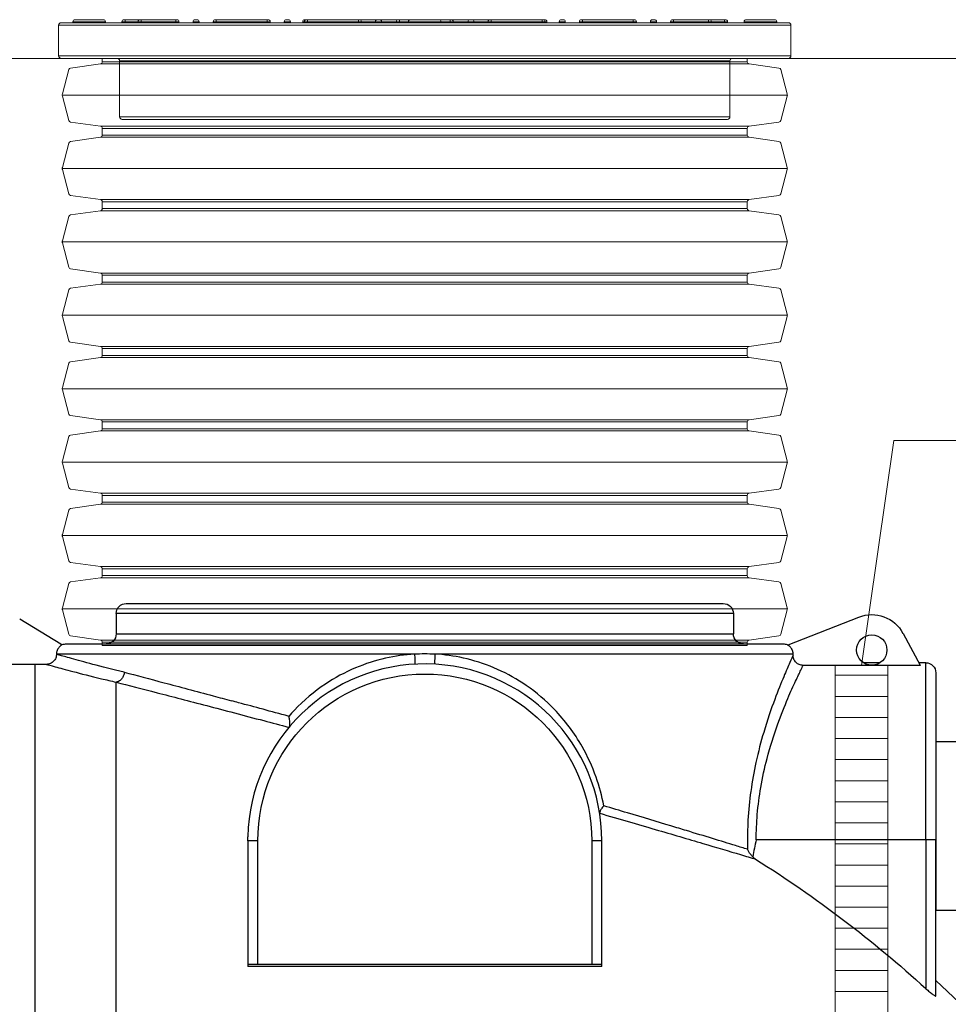
# Model space of a CAD drawing. Units: millimetres. Extents: x 1248 to 15614, y 3011 to 14356.
# Drawn here: x 4371 to 5252, y 11503 to 12437 of the extents above; entities that cross this region are included whole.
import ezdxf

# ---------------------------------------------------------------- set-up
doc = ezdxf.new("R2010")
doc.units = ezdxf.units.MM
for name, color, linetype, lineweight in [('DIMENSIONS', 240, 'Continuous', 5), ('ECO-BELT', 42, 'Continuous', 5), ('GROUND', 53, 'Continuous', 5), ('PE_Cover', 7, 'Continuous', 5), ('TEXT', 2, 'Continuous', 5)]:
    doc.layers.add(name, color=color, linetype=linetype, lineweight=lineweight)

# ---------------------------------------------------------------- blocks, each defined once
blk = doc.blocks.new('$ECO-TJ8000_SIDE')
at = {"color": 0}
for p, q in [((547.4, 2360.84), (1113.8, 2360.84)), ((446.28, 2346.36), (485.44, 2322.48)), ((1123.4, 2351.24), (537.8, 2351.24)), ((537.8, 2351.24), (537.8, 2332.04)), ((1123.4, 2351.24), (1123.4, 2332.04)), ((1175.25, 2321.52), (1242.33, 2347.98)), ((537.8, 2332.04), (1123.4, 2332.04)), ((1284.3, 2332.55), (1300.45, 2302.32)), ((485.44, 2322.48), (485.44, 2320.85)), ((489.8, 2322.44), (1171.4, 2322.44)), ((1175.25, 2321.16), (1175.25, 2321.52)), ((820.94, 2312.84), (481.15, 2312.84)), ((1180.04, 2312.84), (840.25, 2312.84)), ((461.02, 2302.84), (382.76, 2302.84)), ((471.82, 2303.11), (461.02, 2302.84)), ((461.02, 121.52), (461.02, 2302.84)), ((1300.45, 2302.17), (1189.51, 2302.17)), ((1262.5, 2304.64), (1246.83, 2304.64)), ((1305.85, 2304.64), (1299.21, 2304.64)), ((1300.45, 2302.32), (1300.45, 2302.17)), ((1305.85, 2136.64), (1305.85, 2304.64)), ((1315.45, 2295.04), (1315.45, 2136.64)), ((537.8, 118.72), (537.8, 2286.19)), ((662.6, 2135.52), (662.6, 2016.34)), ((672.2, 2135.52), (662.6, 2135.52)), ((672.2, 2018.75), (672.2, 2135.52)), ((989, 2135.52), (989, 2018.75)), ((998.6, 2135.52), (989, 2135.52)), ((998.6, 2034.26), (998.6, 2135.52)), ((1305.85, 2136.64), (1145.08, 2136.64)), ((1305.85, 2136.64), (1305.85, 1995.55)), ((1315.45, 2136.64), (1305.85, 2136.64)), ((1315.45, 1988.55), (1315.45, 2136.64)), ((998.6, 2016.34), (998.6, 2034.26)), ((662.6, 2018.75), (998.6, 2018.75)), ((998.6, 2016.34), (662.6, 2016.34))]:
    blk.add_line(p, q, dxfattribs=at)
blk.add_circle((1254.66, 2316.72), 14.4, dxfattribs=at)
at = {"color": 0, "extrusion": (2.24402e-16, 0, -1)}
for centre, start, end in [((-547.4, 2351.24), 0, 90), ((-1113.8, 2351.24), 90, 180), ((-528.2, 2332.04), 180, 270), ((-1133, 2332.04), 270, 0), ((-1171.4, 2312.84), 90, 114.57047), ((-1305.85, 2295.04), 90, 180)]:
    blk.add_arc(centre, 9.6, start, end, dxfattribs=at)
at = {"color": 0, "extrusion": (2.24402e-16, -8.75154e-30, -1)}
blk.add_arc((-1254.66, 2316.72), 33.6, 68.47614, 151.88379, dxfattribs=at)
at = {"color": 0, "extrusion": (2.24402e-16, -1.2326e-32, -1)}
blk.add_arc((-489.8, 2312.84), 9.6, 62.99281, 90, dxfattribs=at)
at = {"color": 0}
blk.add_arc((830.6, 2135.52), 168, 0, 178.60748, dxfattribs=at)
at = {"color": 0, "extrusion": (2.24402e-16, 8.29559e-33, -1)}
blk.add_arc((-830.6, 2135.52), 158.4, 0, 180, dxfattribs=at)
at = {"color": 0, "extrusion": (2.24402e-16, -7.7407e-30, -1)}
blk.add_arc((-537.8, 1153.07), 1140.03, 122.15077, 132.35404, dxfattribs=at)
at = {"color": 0, "extrusion": (2.24402e-16, -2.46519e-32, -1)}
blk.add_arc((-537.8, 1153.07), 1152, 132.45761, 227.54239, dxfattribs=at)
at = {"color": 0}
for centre, major_axis, ratio, start_param, end_param in [((830.6, 2853.22), (0, -7326.45), 0.047827, -1.496972, -1.496953), ((840.51, 2312.84), (-0.54, -9.59), 0.027508, -1.569258, 0), ((830.6, 2852.26), (0, -7326.45), 0.047827, 1.49697, 1.497104)]:
    blk.add_ellipse(centre, major_axis=major_axis, ratio=ratio, start_param=start_param, end_param=end_param, dxfattribs=at)
at = {"color": 0, "extrusion": (-3.65091e-28, -1.24878e-17, -1)}
blk.add_ellipse((820.68, 2312.84), major_axis=(0.54, -9.59), ratio=0.027508, start_param=-1.569258, end_param=0, dxfattribs=at)
at = {"color": 0}
for points, knots in [([(485.44, 2320.85), (485.42, 2320.84), (485.41, 2320.83), (485.13, 2320.64), (484.87, 2320.45), (484.38, 2320.05), (484.15, 2319.84), (483.73, 2319.42), (483.53, 2319.19), (483.12, 2318.7), (482.93, 2318.44), (482.57, 2317.91), (482.41, 2317.63), (482.11, 2317.07), (481.98, 2316.79), (481.76, 2316.24), (481.65, 2315.95), (481.47, 2315.34), (481.39, 2315.03), (481.27, 2314.4), (481.22, 2314.08), (481.16, 2313.45), (481.15, 2313.14), (481.15, 2312.84)], [-9.300804, -9.300804, -9.300804, -9.300804, -9.256363, -9.256363, -8.33038, -8.33038, -7.404397, -7.404397, -6.479306, -6.479306, -5.554216, -5.554216, -4.629125, -4.629125, -3.704035, -3.704035, -2.778026, -2.778026, -1.852017, -1.852017, -0.926009, -0.926009, 0, 0, 0, 0]), ([(1180.04, 2312.84), (1180.05, 2313.14), (1180.03, 2313.45), (1179.97, 2314.08), (1179.93, 2314.4), (1179.8, 2315.03), (1179.73, 2315.34), (1179.54, 2315.95), (1179.44, 2316.24), (1179.21, 2316.79), (1179.08, 2317.07), (1178.79, 2317.63), (1178.62, 2317.91), (1178.26, 2318.44), (1178.07, 2318.7), (1177.67, 2319.19), (1177.46, 2319.42), (1177.04, 2319.84), (1176.81, 2320.05), (1176.32, 2320.45), (1176.07, 2320.64), (1175.62, 2320.94), (1175.44, 2321.05), (1175.25, 2321.16)], [0, 0, 0, 0, 0.926012, 0.926012, 1.852024, 1.852024, 2.778036, 2.778036, 3.704047, 3.704047, 4.62914, 4.62914, 5.554232, 5.554232, 6.479324, 6.479324, 7.404416, 7.404416, 8.330395, 8.330395, 9.256374, 9.256374, 9.871955, 9.871955, 9.871955, 9.871955]), ([(481.15, 2312.7), (481.15, 2311.49), (480.93, 2310.28), (480.02, 2307.99), (479.34, 2306.94), (477.62, 2305.14), (476.59, 2304.42), (474.3, 2303.42), (473.07, 2303.14), (471.82, 2303.11)], [-15.504546, -15.504546, -15.504546, -15.504546, -11.696291, -11.696291, -7.808387, -7.808387, -3.913752, -3.913752, 0, 0, 0, 0]), ([(545.49, 2295.66), (534.2, 2298.34), (524.22, 2300.87), (515.68, 2303.12), (507.59, 2305.24), (500.79, 2307.11), (495.4, 2308.63), (490.26, 2310.07), (486.39, 2311.18), (483.84, 2311.92), (482.66, 2312.26), (481.76, 2312.53), (481.15, 2312.7)], [-825.012908, -825.012908, -825.012908, -825.012908, -762.124984, -762.124984, -762.124984, -702.493217, -702.493217, -702.493217, -645.663862, -645.663862, -645.663862, -619.188482, -619.188482, -619.188482, -619.188482]), ([(820.94, 2312.84), (811.66, 2312.31), (802.44, 2311), (793.41, 2308.96), (783.57, 2306.73), (773.96, 2303.63), (764.74, 2299.73), (754.78, 2295.51), (745.28, 2290.37), (736.35, 2284.4), (725.64, 2277.24), (715.76, 2268.91), (706.89, 2259.57), (705.1, 2257.68), (703.34, 2255.75), (701.63, 2253.79)], [329.84077, 329.84077, 329.84077, 329.84077, 359.686925, 359.686925, 359.686925, 392.212462, 392.212462, 392.212462, 427.314235, 427.314235, 427.314235, 469.463449, 469.463449, 469.463449, 477.995107, 477.995107, 477.995107, 477.995107]), ([(840.25, 2312.84), (836.97, 2312.94), (833.69, 2312.98), (827.25, 2312.98), (824.09, 2312.93), (820.94, 2312.84)], [0, 0, 0, 0, 10.535868, 10.535868, 20.676291, 20.676291, 20.676291, 20.676291]), ([(1000.39, 2168.86), (998.65, 2178.18), (996.2, 2187.32), (993.07, 2196.15), (989.51, 2206.23), (985.08, 2215.9), (979.89, 2225.05), (972.56, 2237.95), (963.69, 2249.81), (953.53, 2260.37), (945.44, 2268.78), (936.53, 2276.37), (926.92, 2282.99), (918.34, 2288.91), (909.2, 2294.06), (899.62, 2298.34), (890.34, 2302.5), (880.64, 2305.84), (870.69, 2308.28), (861.72, 2310.47), (852.55, 2311.94), (843.31, 2312.64), (842.29, 2312.72), (841.27, 2312.78), (840.25, 2312.84)], [58.919944, 58.919944, 58.919944, 58.919944, 88.739884, 88.739884, 88.739884, 122.766715, 122.766715, 122.766715, 170.749739, 170.749739, 170.749739, 208.95165, 208.95165, 208.95165, 243.047413, 243.047413, 243.047413, 276.105918, 276.105918, 276.105918, 305.881267, 305.881267, 305.881267, 309.164422, 309.164422, 309.164422, 309.164422]), ([(1180.04, 2311.86), (1179.34, 2310.27), (1178.28, 2307.87), (1176.89, 2304.74), (1175.33, 2301.19), (1173.37, 2296.71), (1171.14, 2291.38), (1168.58, 2285.27), (1165.67, 2278.06), (1162.64, 2269.91), (1159.17, 2260.61), (1155.55, 2250.09), (1152.14, 2238.56), (1149.5, 2229.62), (1146.99, 2220.07), (1144.8, 2210.03), (1142.88, 2201.23), (1141.21, 2192.06), (1139.9, 2182.62), (1138.67, 2173.74), (1137.76, 2164.63), (1137.23, 2155.42), (1136.75, 2147.03), (1136.59, 2138.56), (1136.76, 2130.13), (1136.77, 2129.29), (1136.79, 2128.46), (1136.82, 2127.62)], [351.231797, 351.231797, 351.231797, 351.231797, 381.931815, 381.931815, 381.931815, 416.591917, 416.591917, 416.591917, 456.349439, 456.349439, 456.349439, 501.692503, 501.692503, 501.692503, 536.849282, 536.849282, 536.849282, 567.664751, 567.664751, 567.664751, 596.667394, 596.667394, 596.667394, 623.055122, 623.055122, 623.055122, 625.670037, 625.670037, 625.670037, 625.670037]), ([(1189.51, 2302.17), (1188.27, 2302.17), (1187.04, 2302.41), (1184.75, 2303.37), (1183.72, 2304.06), (1181.96, 2305.84), (1181.26, 2306.9), (1180.28, 2309.28), (1180.04, 2310.56), (1180.04, 2311.86)], [-15.769904, -15.769904, -15.769904, -15.769904, -11.88056, -11.88056, -8.025424, -8.025424, -4.063111, -4.063111, 0, 0, 0, 0]), ([(471.82, 2303.11), (473.16, 2302.73), (475.89, 2301.96), (479.97, 2300.84), (484.18, 2299.68), (489.82, 2298.14), (496.81, 2296.31), (504.32, 2294.34), (513.39, 2292.03), (523.89, 2289.51), (528.3, 2288.45), (532.97, 2287.35), (537.88, 2286.23)], [619.157233, 619.157233, 619.157233, 619.157233, 676.205642, 676.205642, 676.205642, 735.057289, 735.057289, 735.057289, 798.329325, 798.329325, 798.329325, 824.940448, 824.940448, 824.940448, 824.940448]), ([(1145.08, 2136.64), (1145.08, 2144.7), (1145.42, 2152.76), (1146.09, 2160.71), (1146.82, 2169.39), (1147.94, 2177.94), (1149.36, 2186.24), (1150.99, 2195.76), (1153.03, 2204.96), (1155.32, 2213.72), (1158.32, 2225.22), (1161.75, 2235.95), (1165.25, 2245.7), (1168.57, 2255), (1171.95, 2263.43), (1175.1, 2270.81), (1177.77, 2277.1), (1180.28, 2282.64), (1182.44, 2287.31), (1184.37, 2291.47), (1186.04, 2294.94), (1187.34, 2297.65), (1188.24, 2299.53), (1188.97, 2301.04), (1189.51, 2302.17)], [-616.272943, -616.272943, -616.272943, -616.272943, -589.650448, -589.650448, -589.650448, -560.593514, -560.593514, -560.593514, -527.273641, -527.273641, -527.273641, -483.501136, -483.501136, -483.501136, -441.799355, -441.799355, -441.799355, -406.261653, -406.261653, -406.261653, -374.612331, -374.612331, -374.612331, -352.709838, -352.709838, -352.709838, -352.709838]), ([(545.49, 2295.66), (545.49, 2295.66), (545.49, 2295.66), (545.48, 2295.63), (545.48, 2295.59), (545.47, 2295.53), (545.47, 2295.49), (545.46, 2295.4), (545.45, 2295.33), (545.43, 2295.13), (545.41, 2295), (545.35, 2294.61), (545.3, 2294.34), (545.13, 2293.56), (544.98, 2293.05), (544.43, 2291.55), (543.94, 2290.62), (542.62, 2288.81), (541.78, 2288), (539.9, 2286.78), (538.9, 2286.39), (537.88, 2286.23)], [-14.372321, -14.372321, -14.372321, -14.372321, -14.367599, -14.367599, -14.263925, -14.263925, -14.160645, -14.160645, -13.954084, -13.954084, -13.54095, -13.54095, -12.714596, -12.714596, -11.061184, -11.061184, -7.748704, -7.748704, -3.871947, -3.871947, 0.004722, 0.004722, 0.004722, 0.004722]), ([(545.49, 2295.66), (556.88, 2292.66), (569.57, 2289.31), (583.38, 2285.64), (597.76, 2281.82), (613.34, 2277.66), (629.88, 2273.22), (635.56, 2271.7), (641.36, 2270.14), (647.25, 2268.55)], [2296.886218, 2296.886218, 2296.886218, 2296.886218, 2360.479711, 2360.479711, 2360.479711, 2426.706142, 2426.706142, 2426.706142, 2449.470275, 2449.470275, 2449.470275, 2449.470275]), ([(537.88, 2286.23), (537.87, 2286.23), (537.86, 2286.23), (537.84, 2286.23), (537.83, 2286.22), (537.81, 2286.22), (537.81, 2286.21), (537.8, 2286.2), (537.8, 2286.2), (537.8, 2286.19)], [174.268907, 174.268907, 174.268907, 174.268907, 174.428276, 174.428276, 174.854686, 174.854686, 175.392207, 175.392207, 176.054339, 176.054339, 176.054339, 176.054339]), ([(537.8, 2286.19), (549.45, 2283.2), (562.44, 2279.86), (576.57, 2276.21), (591.15, 2272.44), (606.93, 2268.34), (623.68, 2263.96), (640.81, 2259.48), (658.95, 2254.72), (677.8, 2249.72), (685.67, 2247.64), (693.67, 2245.52), (701.77, 2243.36)], [2297.105287, 2297.105287, 2297.105287, 2297.105287, 2360.896611, 2360.896611, 2360.896611, 2426.724863, 2426.724863, 2426.724863, 2494.087061, 2494.087061, 2494.087061, 2522.218517, 2522.218517, 2522.218517, 2522.218517]), ([(701.63, 2253.79), (701.46, 2253.83), (701.28, 2253.88), (701.11, 2253.93), (684.9, 2258.36), (669.13, 2262.64), (653.99, 2266.73), (651.73, 2267.34), (649.48, 2267.95), (647.25, 2268.55)], [-2516.417337, -2516.417337, -2516.417337, -2516.417337, -2515.792966, -2515.792966, -2515.792966, -2458.091982, -2458.091982, -2458.091982, -2449.470275, -2449.470275, -2449.470275, -2449.470275]), ([(701.92, 2243.54), (702.22, 2243.89), (702.43, 2244.44), (702.69, 2245.96), (702.71, 2246.95), (702.58, 2248.92), (702.47, 2249.84), (702.13, 2251.77), (701.9, 2252.77), (701.63, 2253.78), (701.63, 2253.78), (701.63, 2253.79)], [0, 0, 0, 0, 3.554183, 3.554183, 7.642932, 7.642932, 10.825, 10.825, 14.084836, 14.084836, 14.089989, 14.089989, 14.089989, 14.089989]), ([(1000.39, 2168.86), (1000.38, 2168.86), (1000.38, 2168.86), (999.54, 2167.92), (998.8, 2166.98), (997.59, 2165.24), (997.13, 2164.43), (996.55, 2163.02), (996.43, 2162.43), (996.5, 2161.97)], [-0.005222, -0.005222, -0.005222, -0.005222, 0, 0, 4.196101, 4.196101, 8.253656, 8.253656, 12.131583, 12.131583, 12.131583, 12.131583]), ([(1136.82, 2127.62), (1133.18, 2128.74), (1129.34, 2129.93), (1125.31, 2131.17), (1118.58, 2133.24), (1111.31, 2135.47), (1103.54, 2137.84), (1095.78, 2140.21), (1087.51, 2142.73), (1078.81, 2145.36), (1074.04, 2146.81), (1069.14, 2148.29), (1064.12, 2149.81), (1051.17, 2153.72), (1037.38, 2157.85), (1022.93, 2162.16), (1015.58, 2164.35), (1008.06, 2166.59), (1000.39, 2168.86)], [-2505.546607, -2505.546607, -2505.546607, -2505.546607, -2481.290398, -2481.290398, -2481.290398, -2440.840229, -2440.840229, -2440.840229, -2400.390061, -2400.390061, -2400.390061, -2378.248342, -2378.248342, -2378.248342, -2321.129979, -2321.129979, -2321.129979, -2292.087348, -2292.087348, -2292.087348, -2292.087348]), ([(996.53, 2161.81), (1015.03, 2156.48), (1032.71, 2151.35), (1049.28, 2146.5), (1065.43, 2141.78), (1080.52, 2137.34), (1094.32, 2133.25), (1107.47, 2129.35), (1119.44, 2125.78), (1130.05, 2122.61), (1135.18, 2121.07), (1139.99, 2119.63), (1144.46, 2118.28)], [2286.351744, 2286.351744, 2286.351744, 2286.351744, 2354.578968, 2354.578968, 2354.578968, 2421.056433, 2421.056433, 2421.056433, 2484.426797, 2484.426797, 2484.426797, 2515.101911, 2515.101911, 2515.101911, 2515.101911]), ([(1145.08, 2136.64), (1145.08, 2136.63), (1145.07, 2136.62), (1143.81, 2131.33), (1142.68, 2125.99), (1141.77, 2120.61)], [-0.018951, -0.018951, -0.018951, -0.018951, 0, 0, 16.983329, 16.983329, 16.983329, 16.983329]), ([(1141.77, 2120.61), (1141.03, 2121.31), (1140.33, 2122.08), (1138.48, 2124.41), (1137.52, 2126.02), (1136.82, 2127.62), (1136.82, 2127.62), (1136.82, 2127.62)], [2.332394, 2.332394, 2.332394, 2.332394, 5.476224, 5.476224, 11.200559, 11.200559, 11.206565, 11.206565, 11.206565, 11.206565]), ([(1141.77, 2120.61), (1141.78, 2120.6), (1141.78, 2120.59), (1142.56, 2119.68), (1143.46, 2118.91), (1144.46, 2118.28)], [7.092761, 7.092761, 7.092761, 7.092761, 7.130442, 7.130442, 10.808938, 10.808938, 10.808938, 10.808938]), ([(1305.85, 1995.55), (1305.92, 1995.49), (1305.99, 1995.42), (1306.6, 1994.86), (1307.17, 1994.36), (1308.32, 1993.35), (1308.9, 1992.85), (1310.05, 1991.89), (1310.61, 1991.43), (1311.67, 1990.58), (1312.18, 1990.2), (1312.63, 1989.86), (1313.03, 1989.57), (1313.42, 1989.3), (1314.12, 1988.85), (1314.43, 1988.67), (1314.93, 1988.43), (1315.13, 1988.37), (1315.38, 1988.37), (1315.45, 1988.43), (1315.45, 1988.55)], [-9.427869, -9.427869, -9.427869, -9.427869, -9.126335, -9.126335, -6.844751, -6.844751, -4.563167, -4.563167, -2.281584, -2.281584, 0, 0, 0, 1.977263, 1.977263, 3.954526, 3.954526, 5.93179, 5.93179, 7.909053, 7.909053, 7.909053, 7.909053])]:
    blk.add_open_spline(points, degree=3, knots=knots, dxfattribs=at)
blk.add_open_spline([(662.6, 2135.52), (662.6, 2136.89), (662.61, 2138.25), (662.64, 2139.6)], degree=3, dxfattribs=at)
blk = doc.blocks.new('*U30')
for p, q in [((46.58, -344), (46.58, 344)), ((116.23, -344), (116.23, 344)), ((185.88, -344), (185.88, 344)), ((255.53, -344), (255.53, 344)), ((325.18, -344), (325.18, 344)), ((394.83, -344), (394.83, 344)), ((464.48, -344), (464.48, 344)), ((534.13, -344), (534.13, 344)), ((15.01, -306), (15.01, 306)), ((16.99, -307.72), (16.99, 307.72)), ((76.16, -307.72), (76.16, 307.72)), ((78.14, -306), (78.14, 306)), ((84.66, -306), (84.66, 306)), ((86.64, -307.72), (86.64, 307.72)), ((145.81, -307.72), (145.81, 307.72)), ((147.79, -306), (147.79, 306)), ((154.31, -306), (154.31, 306)), ((156.29, -307.72), (156.29, 307.72)), ((215.46, -307.72), (215.46, 307.72)), ((217.44, -306), (217.44, 306)), ((223.96, -306), (223.96, 306)), ((225.94, -307.72), (225.94, 307.72)), ((285.11, -307.72), (285.11, 307.72)), ((287.09, -306), (287.09, 306)), ((293.61, -306), (293.61, 306)), ((295.59, -307.72), (295.59, 307.72)), ((354.76, -307.72), (354.76, 307.72)), ((356.74, -306), (356.74, 306)), ((363.26, -306), (363.26, 306)), ((365.24, -307.72), (365.24, 307.72)), ((424.41, -307.72), (424.41, 307.72)), ((426.39, -306), (426.39, 306)), ((432.91, -306), (432.91, 306)), ((434.89, -307.72), (434.89, 307.72)), ((494.06, -307.72), (494.06, 307.72)), ((496.04, -306), (496.04, 306)), ((502.56, -306), (502.56, 306)), ((504.54, -307.72), (504.54, 307.72)), ((563.71, -307.72), (563.71, 307.72)), ((565.69, -306), (565.69, 306))]:
    blk.add_line(p, q)
for points in [[(11.75, 306), (15.01, 306, 0.373885), (16.99, 307.72), (20.97, 336.02, -0.300966), (22.43, 337.67), (45.54, 343.86, -0.065543), (46.58, 344, -0.065543), (47.61, 343.86), (70.72, 337.67, -0.300966), (72.18, 336.02), (76.16, 307.72, 0.373885), (78.14, 306), (81.4, 306)], [(81.4, 306), (84.66, 306, 0.373885), (86.64, 307.72), (90.62, 336.02, -0.300966), (92.08, 337.67), (115.19, 343.86, -0.065543), (116.23, 344, -0.065543), (117.26, 343.86), (140.37, 337.67, -0.300966), (141.83, 336.02), (145.81, 307.72, 0.373885), (147.79, 306), (151.05, 306)], [(151.05, 306), (154.31, 306, 0.373885), (156.29, 307.72), (160.27, 336.02, -0.300966), (161.73, 337.67), (184.84, 343.86, -0.065543), (185.88, 344, -0.065543), (186.91, 343.86), (210.02, 337.67, -0.300966), (211.48, 336.02), (215.46, 307.72, 0.373885), (217.44, 306), (220.7, 306)], [(220.7, 306), (223.96, 306, 0.373885), (225.94, 307.72), (229.92, 336.02, -0.300966), (231.38, 337.67), (254.49, 343.86, -0.065543), (255.53, 344, -0.065543), (256.56, 343.86), (279.67, 337.67, -0.300966), (281.13, 336.02), (285.11, 307.72, 0.373885), (287.09, 306), (290.35, 306)], [(290.35, 306), (293.61, 306, 0.373885), (295.59, 307.72), (299.57, 336.02, -0.300966), (301.03, 337.67), (324.14, 343.86, -0.065543), (325.18, 344, -0.065543), (326.21, 343.86), (349.32, 337.67, -0.300966), (350.78, 336.02), (354.76, 307.72, 0.373885), (356.74, 306), (360, 306)], [(360, 306), (363.26, 306, 0.373885), (365.24, 307.72), (369.22, 336.02, -0.300966), (370.68, 337.67), (393.79, 343.86, -0.065543), (394.83, 344, -0.065543), (395.86, 343.86), (418.97, 337.67, -0.300966), (420.43, 336.02), (424.41, 307.72, 0.373885), (426.39, 306), (429.65, 306)], [(429.65, 306), (432.91, 306, 0.373885), (434.89, 307.72), (438.87, 336.02, -0.300966), (440.33, 337.67), (463.44, 343.86, -0.065543), (464.48, 344, -0.065543), (465.51, 343.86), (488.62, 337.67, -0.300966), (490.08, 336.02), (494.06, 307.72, 0.373885), (496.04, 306), (499.3, 306)], [(499.3, 306), (502.56, 306, 0.373885), (504.54, 307.72), (508.52, 336.02, -0.300966), (509.98, 337.67), (533.09, 343.86, -0.065543), (534.13, 344, -0.065543), (535.16, 343.86), (558.27, 337.67, -0.300966), (559.73, 336.02), (563.71, 307.72, 0.373885), (565.69, 306), (568.95, 306)], [(11.75, -306), (15.01, -306, -0.373885), (16.99, -307.72), (20.97, -336.02, 0.300966), (22.43, -337.67), (45.54, -343.86, 0.065543), (46.58, -344, 0.065543), (47.61, -343.86), (70.72, -337.67, 0.300966), (72.18, -336.02), (76.16, -307.72, -0.373885), (78.14, -306), (81.4, -306)], [(81.4, -306), (84.66, -306, -0.373885), (86.64, -307.72), (90.62, -336.02, 0.300966), (92.08, -337.67), (115.19, -343.86, 0.065543), (116.23, -344, 0.065543), (117.26, -343.86), (140.37, -337.67, 0.300966), (141.83, -336.02), (145.81, -307.72, -0.373885), (147.79, -306), (151.05, -306)], [(151.05, -306), (154.31, -306, -0.373885), (156.29, -307.72), (160.27, -336.02, 0.300966), (161.73, -337.67), (184.84, -343.86, 0.065543), (185.88, -344, 0.065543), (186.91, -343.86), (210.02, -337.67, 0.300966), (211.48, -336.02), (215.46, -307.72, -0.373885), (217.44, -306), (220.7, -306)], [(220.7, -306), (223.96, -306, -0.373885), (225.94, -307.72), (229.92, -336.02, 0.300966), (231.38, -337.67), (254.49, -343.86, 0.065543), (255.53, -344, 0.065543), (256.56, -343.86), (279.67, -337.67, 0.300966), (281.13, -336.02), (285.11, -307.72, -0.373885), (287.09, -306), (290.35, -306)], [(290.35, -306), (293.61, -306, -0.373885), (295.59, -307.72), (299.57, -336.02, 0.300966), (301.03, -337.67), (324.14, -343.86, 0.065543), (325.18, -344, 0.065543), (326.21, -343.86), (349.32, -337.67, 0.300966), (350.78, -336.02), (354.76, -307.72, -0.373885), (356.74, -306), (360, -306)], [(360, -306), (363.26, -306, -0.373885), (365.24, -307.72), (369.22, -336.02, 0.300966), (370.68, -337.67), (393.79, -343.86, 0.065543), (394.83, -344, 0.065543), (395.86, -343.86), (418.97, -337.67, 0.300966), (420.43, -336.02), (424.41, -307.72, -0.373885), (426.39, -306), (429.65, -306)], [(429.65, -306), (432.91, -306, -0.373885), (434.89, -307.72), (438.87, -336.02, 0.300966), (440.33, -337.67), (463.44, -343.86, 0.065543), (464.48, -344, 0.065543), (465.51, -343.86), (488.62, -337.67, 0.300966), (490.08, -336.02), (494.06, -307.72, -0.373885), (496.04, -306), (499.3, -306)], [(499.3, -306), (502.56, -306, -0.373885), (504.54, -307.72), (508.52, -336.02, 0.300966), (509.98, -337.67), (533.09, -343.86, 0.065543), (534.13, -344, 0.065543), (535.16, -343.86), (558.27, -337.67, 0.300966), (559.73, -336.02), (563.71, -307.72, -0.373885), (565.69, -306), (568.95, -306)]]:
    blk.add_lwpolyline(points, format="xyb")
at = {"color": 0}
for points in [[(11.75, 306), (11.75, -306)], [(568.95, 306), (568.95, -306)]]:
    blk.add_lwpolyline(points, dxfattribs=at)
blk = doc.blocks.new('$ECO-PE_Cover_SIDE')
at = {"color": 0}
for p, q in [((-331.96, 94.58), (-304.94, 94.58)), ((-285.34, 94.58), (-284.37, 94.58)), ((-284.37, 92.65), (-284.37, 94.58)), ((-270.04, 94.58), (-284.37, 94.58)), ((-270.04, 94.58), (-269.07, 94.58)), ((-269.07, 92.65), (-269.07, 94.58)), ((-236.12, 94.58), (-269.07, 94.58)), ((-236.12, 94.58), (-236.12, 92.65)), ((-236.12, 94.58), (-235.16, 94.58)), ((-217.94, 94.58), (-216.01, 94.58)), ((-198.79, 94.58), (-197.82, 94.58)), ((-197.82, 92.65), (-197.82, 94.58)), ((-149.57, 94.58), (-197.82, 94.58)), ((-149.57, 94.58), (-149.57, 92.65)), ((-149.57, 94.58), (-148.61, 94.58)), ((-131.39, 94.58), (-129.46, 94.58)), ((-112.24, 94.58), (-111.28, 94.58)), ((-111.28, 92.65), (-111.28, 94.58)), ((-63.03, 94.58), (-111.28, 94.58)), ((-63.03, 94.58), (-63.03, 92.65)), ((-63.03, 94.58), (-62.06, 94.58)), ((-44.84, 94.58), (-42.91, 94.58)), ((-25.09, 94.58), (-24.12, 94.58)), ((-24.12, 92.65), (-24.12, 94.58)), ((-13.51, 94.58), (-24.12, 94.58)), ((-13.51, 94.58), (13.51, 94.58)), ((24.12, 94.58), (13.51, 94.58)), ((24.12, 94.58), (24.12, 92.65)), ((24.12, 94.58), (25.09, 94.58)), ((42.91, 94.58), (44.84, 94.58)), ((62.06, 94.58), (63.03, 94.58)), ((63.03, 92.65), (63.03, 94.58)), ((111.28, 94.58), (63.03, 94.58)), ((111.28, 94.58), (111.28, 92.65)), ((111.28, 94.58), (112.24, 94.58)), ((129.46, 94.58), (131.39, 94.58)), ((148.61, 94.58), (149.58, 94.58)), ((149.58, 92.65), (149.58, 94.58)), ((197.83, 94.58), (149.58, 94.58)), ((197.83, 94.58), (197.83, 92.65)), ((197.83, 94.58), (198.79, 94.58)), ((216.01, 94.58), (217.94, 94.58)), ((235.16, 94.58), (236.12, 94.58)), ((236.12, 94.58), (236.12, 92.65)), ((269.07, 94.58), (236.12, 94.58)), ((269.07, 94.58), (269.07, 92.65)), ((269.07, 94.58), (270.04, 94.58)), ((284.37, 94.58), (270.04, 94.58)), ((284.37, 92.65), (284.37, 94.58)), ((284.37, 94.58), (285.34, 94.58)), ((304.94, 94.58), (331.96, 94.58)), ((347.4, 89.26), (-347.4, 89.26)), ((-347.4, 60.31), (-347.4, 89.26)), ((344.99, 91.68), (-344.99, 91.68)), ((-303.01, 92.65), (-333.89, 92.65)), ((-333.89, 91.68), (-333.89, 92.65)), ((-303.01, 91.68), (-303.01, 92.65)), ((-284.37, 92.65), (-287.27, 92.65)), ((-287.27, 91.68), (-287.27, 92.65)), ((-284.37, 91.68), (-284.37, 92.65)), ((-284.37, 92.65), (-271.97, 92.65)), ((-269.07, 92.65), (-271.97, 92.65)), ((-271.97, 91.68), (-271.97, 92.65)), ((-269.07, 91.68), (-269.07, 92.65)), ((-269.07, 92.65), (-236.12, 92.65)), ((-236.12, 91.68), (-236.12, 92.65)), ((-233.23, 92.65), (-236.12, 92.65)), ((-233.23, 91.68), (-233.23, 92.65)), ((-219.87, 91.68), (-219.87, 92.65)), ((-214.08, 92.65), (-219.87, 92.65)), ((-214.08, 91.68), (-214.08, 92.65)), ((-197.82, 92.65), (-200.72, 92.65)), ((-200.72, 91.68), (-200.72, 92.65)), ((-197.82, 91.68), (-197.82, 92.65)), ((-197.82, 92.65), (-149.57, 92.65)), ((-149.57, 91.68), (-149.57, 92.65)), ((-146.68, 92.65), (-149.57, 92.65)), ((-146.68, 91.68), (-146.68, 92.65)), ((-133.32, 91.68), (-133.32, 92.65)), ((-127.53, 92.65), (-133.32, 92.65)), ((-127.53, 91.68), (-127.53, 92.65)), ((-115.8, 91.68), (-115.8, 92.65)), ((-111.28, 92.65), (-114.17, 92.65)), ((-114.17, 91.68), (-114.17, 92.65)), ((-111.28, 91.68), (-111.28, 92.65)), ((-111.28, 92.65), (-63.03, 92.65)), ((-63.03, 91.68), (-63.03, 92.65)), ((-60.13, 92.65), (-63.03, 92.65)), ((-60.13, 91.68), (-60.13, 92.65)), ((-46.77, 91.68), (-46.77, 92.65)), ((-40.98, 92.65), (-46.77, 92.65)), ((-40.98, 91.68), (-40.98, 92.65)), ((-24.12, 92.65), (-27.02, 92.65)), ((-27.02, 91.68), (-27.02, 92.65)), ((-24.12, 91.68), (-24.12, 92.65)), ((-24.12, 92.65), (-15.44, 92.65)), ((15.44, 92.65), (-15.44, 92.65)), ((-15.44, 91.68), (-15.44, 92.65)), ((15.44, 92.65), (24.12, 92.65)), ((15.44, 91.68), (15.44, 92.65)), ((24.12, 91.68), (24.12, 92.65)), ((27.02, 92.65), (24.12, 92.65)), ((27.02, 91.68), (27.02, 92.65)), ((40.98, 91.68), (40.98, 92.65)), ((46.77, 92.65), (40.98, 92.65)), ((46.77, 91.68), (46.77, 92.65)), ((63.03, 92.65), (60.13, 92.65)), ((60.13, 91.68), (60.13, 92.65)), ((63.03, 91.68), (63.03, 92.65)), ((63.03, 92.65), (111.28, 92.65)), ((111.28, 91.68), (111.28, 92.65)), ((114.17, 92.65), (111.28, 92.65)), ((114.17, 91.68), (114.17, 92.65)), ((115.8, 91.68), (115.8, 92.65)), ((115.8, 91.68), (115.8, 92.65)), ((133.32, 92.65), (127.53, 92.65)), ((127.53, 91.68), (127.53, 92.65)), ((133.32, 91.68), (133.32, 92.65)), ((149.58, 92.65), (146.68, 92.65)), ((146.68, 91.68), (146.68, 92.65)), ((149.58, 91.68), (149.58, 92.65)), ((149.58, 92.65), (197.83, 92.65)), ((197.83, 91.68), (197.83, 92.65)), ((200.72, 92.65), (197.83, 92.65)), ((200.72, 91.68), (200.72, 92.65)), ((214.08, 91.68), (214.08, 92.65)), ((219.87, 92.65), (214.08, 92.65)), ((219.87, 91.68), (219.87, 92.65)), ((236.12, 92.65), (233.23, 92.65)), ((233.23, 91.68), (233.23, 92.65)), ((236.12, 91.68), (236.12, 92.65)), ((236.12, 92.65), (269.07, 92.65)), ((271.97, 92.65), (269.07, 92.65)), ((269.07, 91.68), (269.07, 92.65)), ((271.97, 92.65), (284.37, 92.65)), ((271.97, 91.68), (271.97, 92.65)), ((284.37, 91.68), (284.37, 92.65)), ((287.27, 92.65), (284.37, 92.65)), ((287.27, 91.68), (287.27, 92.65)), ((333.89, 92.65), (303.01, 92.65)), ((303.01, 91.68), (303.01, 92.65)), ((333.89, 91.68), (333.89, 92.65)), ((347.4, 60.31), (347.4, 89.26)), ((347.4, 60.31), (-347.4, 60.31)), ((344.99, 57.9), (-344.99, 57.9)), ((289.5, 55.49), (-289.5, 55.49)), ((-289.5, 2.41), (-289.5, 55.49)), ((289.5, 2.41), (289.5, 55.49)), ((289.5, 2.41), (-289.5, 2.41)), ((287.09, 0), (-287.09, 0))]:
    blk.add_line(p, q, dxfattribs=at)
at = {"color": 0, "extrusion": (2.24402e-16, 0, -1)}
for centre, radius, start, end in [((331.96, 92.65), 1.93, 360, 90), ((304.94, 92.65), 1.93, 90, 180), ((285.34, 92.65), 1.93, 360, 90), ((270.04, 92.65), 1.93, 360, 90), ((235.16, 92.65), 1.93, 90, 180), ((217.94, 92.65), 1.93, 0, 90), ((198.79, 92.65), 1.93, 360, 90), ((148.61, 92.65), 1.93, 90, 180), ((112.24, 92.65), 1.93, 360, 90), ((62.06, 92.65), 1.93, 90, 180), ((44.84, 92.65), 1.93, 0, 90), ((25.09, 92.65), 1.93, 360, 90), ((13.51, 92.65), 1.93, 360, 90), ((-13.51, 92.65), 1.93, 90, 180), ((-25.09, 92.65), 1.93, 90, 180), ((-62.06, 92.65), 1.93, 360, 90), ((-112.24, 92.65), 1.93, 90, 180), ((-113.87, 92.65), 1.93, 90, 180), ((-113.87, 92.65), 1.93, 90, 180), ((-129.46, 92.65), 1.93, 0, 90), ((-131.39, 92.65), 1.93, 90, 180), ((-148.61, 92.65), 1.93, 360, 90), ((-198.79, 92.65), 1.93, 90, 180), ((-235.16, 92.65), 1.93, 360, 90), ((-270.04, 92.65), 1.93, 90, 180), ((-285.34, 92.65), 1.93, 90, 180), ((-304.94, 92.65), 1.93, 360, 90), ((-331.96, 92.65), 1.93, 90, 180), ((344.99, 89.26), 2.41, 0, 90), ((-344.99, 89.26), 2.41, 90, 180), ((344.99, 60.31), 2.41, 270, 360), ((291.91, 55.49), 2.41, 90, 180), ((-344.99, 60.31), 2.41, 180, 270), ((287.09, 2.41), 2.41, 270, 360)]:
    blk.add_arc(centre, radius, start, end, dxfattribs=at)
at = {"color": 0}
for centre, start, end in [((-216.01, 92.65), 0, 90), ((-131.39, 92.65), 90, 180), ((-129.46, 92.65), 0, 90), ((-113.87, 92.65), 90, 180), ((-42.91, 92.65), 0, 90), ((42.91, 92.65), 90, 180), ((44.84, 92.65), 0, 90), ((216.01, 92.65), 90, 180), ((217.94, 92.65), 0, 90)]:
    blk.add_arc(centre, 1.93, start, end, dxfattribs=at)
at = {"color": 0, "extrusion": (2.24402e-16, -8.96831e-44, -1)}
blk.add_arc((-291.91, 55.49), 2.41, 0, 90, dxfattribs=at)
at = {"color": 0, "extrusion": (2.24402e-16, 3.58732e-43, -1)}
blk.add_arc((-287.09, 2.41), 2.41, 180, 270, dxfattribs=at)
at = {"color": 0}
for points, knots in [([(-112.24, 94.58), (-112.3, 94.58), (-112.35, 94.58), (-113.01, 94.58), (-113.45, 94.58), (-113.81, 94.58), (-113.87, 94.58), (-113.87, 94.58)], [-0.1158815, -0.1158815, -0.1158815, -0.1158815, -0.1101582, -0.1101582, -0.0391472, -0.0391472, -0.000034, -0.000034, -0.000034, -0.000034]), ([(-44.84, 94.58), (-46.37, 94.58), (-47.9, 94.58), (-53.08, 94.58), (-56.71, 94.58), (-60.89, 94.58), (-61.48, 94.58), (-62.06, 94.58)], [-1.0646205, -1.0646205, -1.0646205, -1.0646205, -1.0119184, -1.0119184, -0.8847441, -0.8847441, -0.8638846, -0.8638846, -0.8638846, -0.8638846]), ([(-25.09, 94.58), (-30.2, 94.58), (-35.29, 94.58), (-41.2, 94.58), (-42.06, 94.58), (-42.91, 94.58)], [-1.289246, -1.289246, -1.289246, -1.289246, -1.1163013, -1.1163013, -1.086776, -1.086776, -1.086776, -1.086776]), ([(42.91, 94.58), (42.63, 94.58), (42.35, 94.58), (36.69, 94.58), (31.27, 94.58), (25.57, 94.58), (25.33, 94.58), (25.09, 94.58)], [-2.0549019, -2.0549019, -2.0549019, -2.0549019, -2.0452309, -2.0452309, -1.8606019, -1.8606019, -1.8524668, -1.8524668, -1.8524668, -1.8524668]), ([(62.06, 94.58), (61.37, 94.58), (60.67, 94.58), (55, 94.58), (49.95, 94.58), (44.84, 94.58)], [-2.2777296, -2.2777296, -2.2777296, -2.2777296, -2.2529169, -2.2529169, -2.077046, -2.077046, -2.077046, -2.077046]), ([(113.87, 94.58), (113.87, 94.58), (113.69, 94.58), (113.07, 94.58), (112.7, 94.58), (112.24, 94.58)], [-3.1415927, -3.1415927, -3.1415927, -3.1415927, -3.0761758, -3.0761758, -3.02574, -3.02574, -3.02574, -3.02574]), ([(-115.8, 92.65), (-115.8, 92.65), (-115.73, 92.65), (-115.36, 92.65), (-114.89, 92.65), (-114.22, 92.65), (-114.2, 92.65), (-114.17, 92.65)], [0.000034, 0.000034, 0.000034, 0.000034, 0.0391472, 0.0391472, 0.1101582, 0.1101582, 0.112624, 0.112624, 0.112624, 0.112624]), ([(-60.13, 92.65), (-56.75, 92.65), (-53.34, 92.65), (-48.86, 92.65), (-47.82, 92.65), (-46.77, 92.65)], [0.89384, 0.89384, 0.89384, 0.89384, 1.0119184, 1.0119184, 1.0475796, 1.0475796, 1.0475796, 1.0475796]), ([(-40.98, 92.65), (-40.9, 92.65), (-40.81, 92.65), (-36.18, 92.65), (-31.61, 92.65), (-27.02, 92.65)], [1.1133088, 1.1133088, 1.1133088, 1.1133088, 1.1163013, 1.1163013, 1.2702785, 1.2702785, 1.2702785, 1.2702785]), ([(114.17, 92.65), (114.61, 92.65), (114.97, 92.65), (115.61, 92.65), (115.8, 92.65), (115.8, 92.65)], [3.0289971, 3.0289971, 3.0289971, 3.0289971, 3.0761758, 3.0761758, 3.1415927, 3.1415927, 3.1415927, 3.1415927])]:
    blk.add_open_spline(points, degree=3, knots=knots, dxfattribs=at)
for points in [[(27.02, 92.65), (31.7, 92.65), (36.36, 92.65), (40.98, 92.65)], [(46.77, 92.65), (51.27, 92.65), (55.73, 92.65), (60.13, 92.65)]]:
    blk.add_open_spline(points, degree=3, dxfattribs=at)
blk = doc.blocks.new('*U31')
for p, q in [((25, 2170), (-25, 2170)), ((25, 2150), (-25, 2150)), ((25, 2130), (-25, 2130)), ((25, 2110), (-25, 2110)), ((25, 2090), (-25, 2090)), ((25, 2070), (-25, 2070)), ((25, 2050), (-25, 2050)), ((25, 2030), (-25, 2030)), ((25, 2010), (-25, 2010)), ((25, 1990), (-25, 1990)), ((25, 1970), (-25, 1970)), ((25, 1950), (-25, 1950)), ((25, 1930), (-25, 1930)), ((25, 1910), (-25, 1910)), ((25, 1890), (-25, 1890)), ((25, 1870), (-25, 1870))]:
    blk.add_line(p, q)
blk.add_lwpolyline([(-25, 0), (-25, 2179.43), (25, 2179.43), (25, 0)], close=True)

msp = doc.modelspace()

# ---------------------------------------------------------------- linework, layer by layer
msp.add_lwpolyline([(5239.85, 11591.84), (6120.37, 11591.84), (6120.37, 11751.84), (5239.85, 11751.84)], close=True)
at = {"layer": 'GROUND'}
for p, q in [((3440.21, 12400.23), (4410.01, 12400.23)), ((5099.98, 12400.23), (6477.09, 12400.23))]:
    msp.add_line(p, q, dxfattribs=at)
at = {"layer": 'TEXT'}
msp.add_lwpolyline([(5263.52, 12037.46), (5200.03, 12037.46), (5169.38, 11824.24)], dxfattribs=at)

# ---------------------------------------------------------------- block references
msp.add_blockref('$ECO-TJ8000_SIDE', (3924.4, 9522.08))
at = {"layer": 'DIMENSIONS', "rotation": 90}
msp.add_blockref('*U30', (4754.99, 11831.26), dxfattribs=at)
at = {"layer": 'ECO-BELT', "xscale": -1}
msp.add_blockref('*U31', (5169.38, 9644.81), dxfattribs=at)
at = {"layer": 'PE_Cover'}
msp.add_blockref('$ECO-PE_Cover_SIDE', (4754.99, 12342.33), dxfattribs=at)

doc.saveas('drawing.dxf')
